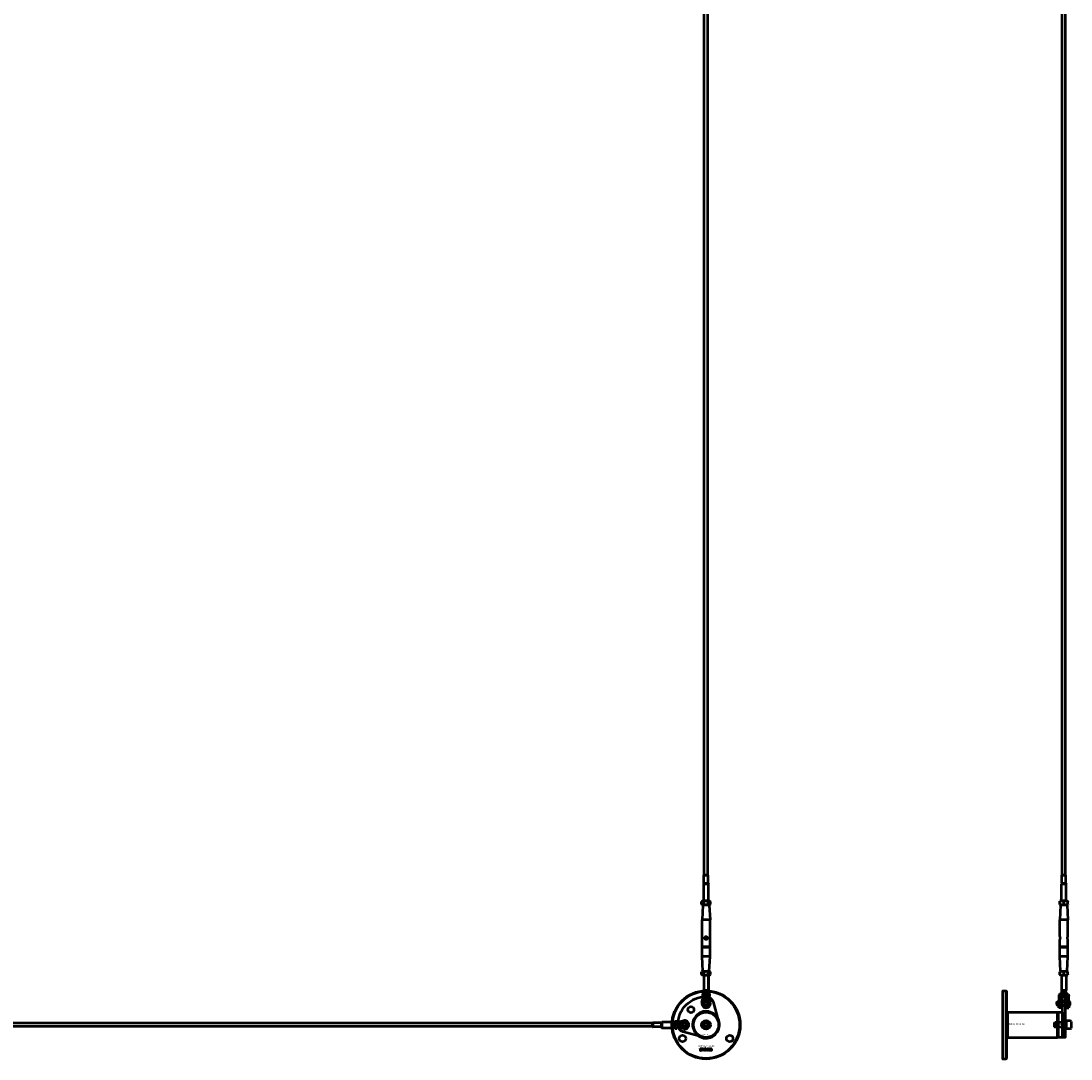
# Model space of a CAD drawing. Extents: x -27166 to 31063, y -57385 to 196.
# Drawn here: x -2714 to -946, y -34385 to -32638 of the extents above; entities that cross this region are included whole.
import ezdxf

# ---------------------------------------------------------------- set-up
doc = ezdxf.new("R2010")
doc.units = 0
for name, color, linetype, lineweight in [('Sichtbar (ISO)', 7, 'Continuous', 50), ('Sichtbar schmal (ISO)', 7, 'Continuous', 35), ('Symbol (ISO)', 7, 'Continuous', 25), ('Verdeckt (ISO)', 7, 'Continuous', 25)]:
    doc.layers.add(name, color=color, linetype=linetype, lineweight=lineweight)
doc.styles.add('Notiztext (DIN)', font='isocpeur.ttf')

msp = doc.modelspace()

# ---------------------------------------------------------------- linework, layer by layer
at = {"layer": 'Sichtbar (ISO)'}
for p, q in [((-1563.6, -34075.5), (-1563.6, -28579.5)), ((-1557.6, -34075.5), (-1557.6, -28579.5)), ((-961.1, -34075.5), (-961.1, -28579.5)), ((-955.1, -34075.5), (-955.1, -28579.5)), ((-1564.2, -34089.8), (-1564.6, -34090.5)), ((-1556.6, -34090.5), (-1564.6, -34090.5)), ((-1564.6, -34119), (-1564.6, -34090.5)), ((-1556.6, -34090.5), (-1564.6, -34090.5)), ((-1564.1, -34075.5), (-1564.2, -34075.6)), ((-1557, -34075.6), (-1564.2, -34075.6)), ((-1564.2, -34089.8), (-1564.2, -34075.6)), ((-1557, -34089.8), (-1564.2, -34089.8)), ((-1564.1, -34075.5), (-1557.1, -34075.5)), ((-1557.1, -34075.5), (-1557, -34075.6)), ((-1557, -34089.8), (-1557, -34075.6)), ((-1557, -34089.8), (-1556.6, -34090.5)), ((-1556.6, -34119), (-1556.6, -34090.5)), ((-961.7, -34089.8), (-962.1, -34090.5)), ((-954.1, -34090.5), (-962.1, -34090.5)), ((-962.1, -34119), (-962.1, -34090.5)), ((-954.1, -34090.5), (-962.1, -34090.5)), ((-961.6, -34075.5), (-961.7, -34075.6)), ((-954.5, -34075.6), (-961.7, -34075.6)), ((-961.7, -34089.8), (-961.7, -34075.6)), ((-954.5, -34089.8), (-961.7, -34089.8)), ((-961.6, -34075.5), (-954.6, -34075.5)), ((-954.6, -34075.5), (-954.5, -34075.6)), ((-954.5, -34089.8), (-954.5, -34075.6)), ((-954.5, -34089.8), (-954.1, -34090.5)), ((-954.1, -34119), (-954.1, -34090.5)), ((-1566.3, -34119), (-1568.1, -34120)), ((-1568.1, -34124.4), (-1568.1, -34120)), ((-1566.3, -34125.5), (-1568.1, -34124.4)), ((-1566.1, -34126), (-1567.4, -34150.5)), ((-1555, -34119), (-1566.3, -34119)), ((-1566.3, -34125.5), (-1555, -34125.5)), ((-1565.6, -34125.5), (-1566.1, -34126)), ((-1555.1, -34126), (-1566.1, -34126)), ((-1564.4, -34124.4), (-1564.4, -34120)), ((-1556.9, -34124.4), (-1556.9, -34120)), ((-1555.6, -34125.5), (-1555.1, -34126)), ((-1555.1, -34126), (-1553.9, -34150.5)), ((-1555, -34119), (-1553.1, -34120)), ((-1555, -34125.5), (-1553.1, -34124.4)), ((-1553.1, -34124.4), (-1553.1, -34120)), ((-963.6, -34126), (-964.9, -34150.5)), ((-963.8, -34119), (-964.6, -34119.5)), ((-964.6, -34120), (-964.6, -34119.5)), ((-964.6, -34124.4), (-964.6, -34120)), ((-964.6, -34125), (-964.6, -34124.4)), ((-963.8, -34125.5), (-964.6, -34125)), ((-952.5, -34119), (-963.8, -34119)), ((-963.8, -34125.5), (-952.5, -34125.5)), ((-963.1, -34125.5), (-963.6, -34126)), ((-952.6, -34126), (-963.6, -34126)), ((-958.1, -34124.4), (-958.1, -34120)), ((-953.1, -34125.5), (-952.6, -34126)), ((-952.6, -34126), (-951.4, -34150.5)), ((-952.5, -34119), (-951.6, -34119.5)), ((-952.5, -34125.5), (-951.6, -34125)), ((-951.6, -34119.5), (-951.6, -34120)), ((-951.6, -34124.4), (-951.6, -34120)), ((-951.6, -34124.4), (-951.6, -34125)), ((-1553.9, -34150.5), (-1567.4, -34150.5)), ((-1567.4, -34196.3), (-1567.4, -34150.5)), ((-1553.9, -34196.3), (-1553.9, -34150.5)), ((-951.4, -34150.5), (-964.9, -34150.5)), ((-964.9, -34178.8), (-964.9, -34150.5)), ((-951.4, -34178.8), (-951.4, -34150.5)), ((-1553.9, -34196.3), (-1567.4, -34196.3)), ((-1567.2, -34196.5), (-1567.4, -34196.3)), ((-1567.2, -34196.5), (-1567.4, -34196.7)), ((-1567.4, -34212.5), (-1567.4, -34196.7)), ((-1567.4, -34196.7), (-1553.9, -34196.7)), ((-1567.2, -34196.5), (-1554.1, -34196.5)), ((-1554.1, -34196.5), (-1553.9, -34196.3)), ((-1554.1, -34196.5), (-1553.9, -34196.7)), ((-1553.9, -34212.5), (-1553.9, -34196.7)), ((-964.9, -34196.3), (-964.9, -34184.1)), ((-951.4, -34196.3), (-964.9, -34196.3)), ((-964.7, -34196.5), (-964.9, -34196.3)), ((-964.7, -34196.5), (-964.9, -34196.7)), ((-964.9, -34212.5), (-964.9, -34196.7)), ((-964.9, -34196.7), (-951.4, -34196.7)), ((-964.7, -34196.5), (-951.6, -34196.5)), ((-951.6, -34196.5), (-951.4, -34196.3)), ((-951.6, -34196.5), (-951.4, -34196.7)), ((-951.4, -34196.3), (-951.4, -34184.1)), ((-951.4, -34212.5), (-951.4, -34196.7)), ((-1553.9, -34212.5), (-1567.4, -34212.5)), ((-1566.1, -34237), (-1567.4, -34212.5)), ((-1555.1, -34237), (-1553.9, -34212.5)), ((-951.4, -34212.5), (-964.9, -34212.5)), ((-963.6, -34237), (-964.9, -34212.5)), ((-952.6, -34237), (-951.4, -34212.5)), ((-1566.3, -34237.5), (-1568.1, -34238.5)), ((-1568.1, -34242.9), (-1568.1, -34238.5)), ((-1566.3, -34244), (-1568.1, -34242.9)), ((-1555, -34237.5), (-1566.3, -34237.5)), ((-1566.3, -34244), (-1555, -34244)), ((-1566.1, -34237), (-1555.1, -34237)), ((-1565.6, -34237.5), (-1566.1, -34237)), ((-1564.6, -34244), (-1564.6, -34269.5)), ((-1564.4, -34242.9), (-1564.4, -34238.5)), ((-1556.9, -34242.9), (-1556.9, -34238.5)), ((-1556.6, -34244), (-1556.6, -34269.5)), ((-1555.6, -34237.5), (-1555.1, -34237)), ((-1555, -34237.5), (-1553.1, -34238.5)), ((-1555, -34244), (-1553.1, -34242.9)), ((-1553.1, -34242.9), (-1553.1, -34238.5)), ((-963.8, -34237.5), (-964.6, -34238)), ((-964.6, -34238.5), (-964.6, -34238)), ((-964.6, -34242.9), (-964.6, -34238.5)), ((-964.6, -34243.5), (-964.6, -34242.9)), ((-963.8, -34244), (-964.6, -34243.5)), ((-952.5, -34237.5), (-963.8, -34237.5)), ((-963.8, -34244), (-952.5, -34244)), ((-963.6, -34237), (-952.6, -34237)), ((-963.1, -34237.5), (-963.6, -34237)), ((-962.1, -34244), (-962.1, -34269.5)), ((-958.1, -34242.9), (-958.1, -34238.5)), ((-954.1, -34244), (-954.1, -34269.5)), ((-953.1, -34237.5), (-952.6, -34237)), ((-952.5, -34237.5), (-951.6, -34238)), ((-952.5, -34244), (-951.6, -34243.5)), ((-951.6, -34238), (-951.6, -34238.5)), ((-951.6, -34242.9), (-951.6, -34238.5)), ((-951.6, -34242.9), (-951.6, -34243.5)), ((-1556.6, -34269.5), (-1564.6, -34269.5)), ((-1564.2, -34269.9), (-1564.6, -34269.5)), ((-1556.6, -34269.5), (-1564.6, -34269.5)), ((-1557, -34269.9), (-1564.2, -34269.9)), ((-1564.2, -34272.5), (-1564.2, -34269.9)), ((-1557, -34269.9), (-1556.6, -34269.5)), ((-1557, -34272.5), (-1557, -34269.9)), ((-954.1, -34269.5), (-962.1, -34269.5)), ((-961.7, -34269.9), (-962.1, -34269.5)), ((-954.1, -34269.5), (-962.1, -34269.5)), ((-954.5, -34269.9), (-961.7, -34269.9)), ((-961.7, -34272.5), (-961.7, -34269.9)), ((-954.5, -34269.9), (-954.1, -34269.5)), ((-954.5, -34272.5), (-954.5, -34269.9)), ((-1567.7, -34289.9), (-1565.1, -34278.5)), ((-1565.1, -34275.5), (-1566.6, -34275.5)), ((-1566.6, -34275.5), (-1566.6, -34278.5)), ((-1565.1, -34278.5), (-1566.6, -34278.5)), ((-1565.1, -34275.5), (-1565.1, -34278.1)), ((-1565.1, -34275.5), (-1562.5, -34275.5)), ((-1565.1, -34278.1), (-1565.1, -34278.5)), ((-1565.1, -34278.5), (-1565.1, -34278.5)), ((-1563.3, -34272.5), (-1564.2, -34272.5)), ((-1564.2, -34283.5), (-1563.6, -34283.5)), ((-1564.2, -34283.7), (-1564.2, -34283.5)), ((-1564.2, -34285.5), (-1564.2, -34284.8)), ((-1563.6, -34285.5), (-1564.2, -34285.5)), ((-1563.6, -34283.5), (-1563.6, -34285.5)), ((-1561.8, -34272.5), (-1563.3, -34272.5)), ((-1559.4, -34272.5), (-1561.8, -34272.5)), ((-1561.6, -34283.5), (-1561, -34283.5)), ((-1561.1, -34284.4), (-1561.6, -34283.5)), ((-1561.6, -34284.9), (-1561.1, -34284.4)), ((-1560.9, -34284.9), (-1561.6, -34284.9)), ((-1561, -34283.5), (-1560.7, -34284.1)), ((-1560.5, -34284.4), (-1560.9, -34284.9)), ((-1560.7, -34284.1), (-1560.5, -34283.9)), ((-1560.5, -34283.5), (-1559.9, -34283.5)), ((-1560.5, -34283.9), (-1560.5, -34283.5)), ((-1560.5, -34285.5), (-1560.5, -34284.4)), ((-1559.9, -34285.5), (-1560.5, -34285.5)), ((-1559.9, -34283.5), (-1559.9, -34285.5)), ((-1559.6, -34283.5), (-1559.1, -34283.5)), ((-1559.6, -34284.4), (-1559.6, -34283.8)), ((-1557, -34272.5), (-1559.4, -34272.5)), ((-1559, -34284.1), (-1559, -34284.2)), ((-1558.8, -34275.5), (-1556.1, -34275.5)), ((-1558.6, -34284.5), (-1558, -34284.5)), ((-1557.7, -34285.5), (-1557.7, -34284.4)), ((-1557, -34285.5), (-1557.7, -34285.5)), ((-1557, -34284.2), (-1557, -34285.5)), ((-1556.1, -34284.2), (-1556.6, -34284.2)), ((-1556.1, -34275.5), (-1556.1, -34278.1)), ((-1554.6, -34275.5), (-1556.1, -34275.5)), ((-1556.1, -34278.1), (-1556.1, -34278.5)), ((-1556.1, -34278.5), (-1556.1, -34278.5)), ((-1556.1, -34278.5), (-1553.5, -34289.9)), ((-1554.6, -34278.5), (-1556.1, -34278.5)), ((-1554.6, -34275.5), (-1554.6, -34278.5)), ((-1055.6, -34270), (-1055.6, -34385)), ((-966.4, -34278.5), (-966.4, -34278.5)), ((-963.4, -34278.5), (-966.4, -34278.5)), ((-966.4, -34278.5), (-966.4, -34289.9)), ((-952.9, -34275.5), (-963.4, -34275.5)), ((-963.4, -34278.1), (-963.4, -34275.5)), ((-963.4, -34278.5), (-963.4, -34278.1)), ((-952.9, -34278.5), (-963.4, -34278.5)), ((-963.4, -34278.5), (-963.4, -34278.5)), ((-963.4, -34278.5), (-963.4, -34289.9)), ((-961.5, -34272.5), (-961.7, -34272.5)), ((-955.8, -34272.5), (-961.5, -34272.5)), ((-954.7, -34272.5), (-955.8, -34272.5)), ((-954.5, -34272.5), (-954.7, -34272.5)), ((-952.9, -34275.5), (-952.9, -34278.1)), ((-952.9, -34278.1), (-952.9, -34278.5)), ((-952.9, -34278.5), (-949.9, -34278.5)), ((-952.9, -34278.5), (-952.9, -34289.9)), ((-952.9, -34278.5), (-952.9, -34278.5)), ((-949.9, -34278.5), (-949.9, -34278.5)), ((-949.9, -34289.9), (-949.9, -34278.5)), ((-948.9, -34287.5), (-949.9, -34287.5)), ((-948.9, -34287.5), (-948.9, -34295.5)), ((-947.9, -34288.5), (-948.9, -34287.5)), ((-970.3, -34289.5), (-969.3, -34288.5)), ((-970.3, -34289.5), (-970.3, -34293.5)), ((-970.3, -34293.5), (-969.3, -34294.5)), ((-969.3, -34288.5), (-969.3, -34294.5)), ((-968.5, -34288.5), (-969.3, -34288.5)), ((-968.5, -34294.5), (-969.3, -34294.5)), ((-968.5, -34294.5), (-968.5, -34288.5)), ((-968.4, -34288.6), (-968.5, -34288.5)), ((-968.4, -34294.4), (-968.5, -34294.5)), ((-968.4, -34288.2), (-968.4, -34288.5)), ((-967.7, -34288.2), (-968.4, -34288.2)), ((-968.4, -34288.5), (-968.4, -34296.1)), ((-967.7, -34296.1), (-968.4, -34296.1)), ((-967.7, -34288.2), (-967.7, -34288.5)), ((-967.7, -34288.5), (-967.7, -34296.1)), ((-967.6, -34289.5), (-967.7, -34289.5)), ((-967.6, -34293.5), (-967.7, -34293.5)), ((-967.6, -34288.6), (-967.5, -34288.5)), ((-967.6, -34294.4), (-967.6, -34288.6)), ((-967.6, -34294.4), (-967.5, -34294.5)), ((-967.5, -34288.5), (-967.5, -34294.5)), ((-966.4, -34288.5), (-967.5, -34288.5)), ((-966.4, -34294.5), (-967.5, -34294.5)), ((-966.4, -34298.7), (-966.4, -34289.9)), ((-963.4, -34298.7), (-966.4, -34298.7)), ((-952.9, -34288.5), (-963.4, -34288.5)), ((-963.4, -34298.7), (-963.4, -34289.9)), ((-952.9, -34294.5), (-963.4, -34294.5)), ((-952.9, -34298.7), (-952.9, -34289.9)), ((-952.9, -34298.7), (-949.9, -34298.7)), ((-949.9, -34289.9), (-949.9, -34298.7)), ((-948.9, -34295.5), (-949.9, -34295.5)), ((-947.9, -34294.5), (-948.9, -34295.5)), ((-947.9, -34288.5), (-947.9, -34294.5)), ((-1635.6, -34323), (-1635.1, -34322.5)), ((-1635.6, -34332), (-1635.6, -34323)), ((-1635.1, -34322.5), (-1635.1, -34332.5)), ((-1635.1, -34322.5), (-1614.6, -34322.5)), ((-1614.6, -34332.5), (-1614.6, -34322.5)), ((-1614.6, -34322.5), (-1614.6, -34327.2)), ((-1612.6, -34321.5), (-1612.6, -34323)), ((-1612.6, -34321.5), (-1609.6, -34321.5)), ((-1612.6, -34323), (-1610, -34323)), ((-1612.6, -34324.3), (-1612.6, -34323)), ((-1610, -34323), (-1609.6, -34323)), ((-1609.6, -34323), (-1598.2, -34320.4)), ((-1609.6, -34321.5), (-1609.6, -34323)), ((-1609.6, -34323), (-1609.6, -34323)), ((-1603.9, -34322.9), (-1603.9, -34323.5)), ((-1053.2, -34306.3), (-968.6, -34306.3)), ((-968.6, -34306.3), (-968.6, -34348.7)), ((-955.6, -34335), (-955.6, -34320)), ((-955.6, -34320), (-954, -34320)), ((-954, -34320), (-954, -34335)), ((-954, -34321), (-954, -34334)), ((-946.8, -34321), (-954, -34321)), ((-946, -34321.8), (-946, -34333.2)), ((-1650.6, -34324.5), (-7308.6, -34324.5)), ((-1650.6, -34330.5), (-7308.6, -34330.5)), ((-1650.6, -34324), (-1650.5, -34323.9)), ((-1650.6, -34331), (-1650.6, -34324)), ((-1650.6, -34331), (-1650.5, -34331.1)), ((-1650.5, -34323.9), (-1650.5, -34331.1)), ((-1636.3, -34323.9), (-1650.5, -34323.9)), ((-1636.3, -34331.1), (-1650.5, -34331.1)), ((-1636.3, -34323.9), (-1635.6, -34323.5)), ((-1636.3, -34323.9), (-1636.3, -34331.1)), ((-1636.3, -34331.1), (-1635.6, -34331.5)), ((-1635.6, -34332), (-1635.1, -34332.5)), ((-1635.1, -34332.5), (-1614.6, -34332.5)), ((-1614.6, -34327.8), (-1614.6, -34332.5)), ((-1612.6, -34332), (-1612.6, -34330.6)), ((-1612.6, -34332), (-1610, -34332)), ((-1612.6, -34332), (-1612.6, -34333.5)), ((-1612.6, -34333.5), (-1609.6, -34333.5)), ((-1610, -34332), (-1609.6, -34332)), ((-1609.6, -34332), (-1609.6, -34332)), ((-1598.2, -34334.5), (-1609.6, -34332)), ((-1609.6, -34332), (-1609.6, -34333.5)), ((-1604.6, -34326.5), (-1604.6, -34326)), ((-1604.6, -34326.8), (-1602.6, -34326.8)), ((-1604.6, -34327.3), (-1604.6, -34326.8)), ((-1604.2, -34327.3), (-1604.6, -34327.3)), ((-1604.6, -34327.8), (-1604, -34327.6)), ((-1604.6, -34328.5), (-1604.6, -34327.8)), ((-1603.7, -34327.9), (-1604.6, -34328.5)), ((-1604.6, -34330.5), (-1602.6, -34330.5)), ((-1604.6, -34331), (-1604.6, -34330.5)), ((-1604.4, -34331), (-1604.6, -34331)), ((-1603.7, -34326.4), (-1604.3, -34326.4)), ((-1604, -34327.6), (-1604.2, -34327.3)), ((-1604, -34325.9), (-1603.9, -34325.9)), ((-1603.8, -34323.9), (-1602.6, -34323.9)), ((-1602.6, -34324.5), (-1603.7, -34324.5)), ((-1603.2, -34328.4), (-1603.7, -34327.9)), ((-1603.6, -34325.4), (-1603.6, -34324.9)), ((-1603.6, -34327.3), (-1603.2, -34327.8)), ((-1602.6, -34327.3), (-1603.6, -34327.3)), ((-1602.6, -34331.1), (-1603.3, -34331.1)), ((-1603.2, -34327.8), (-1603.2, -34328.4)), ((-1602.6, -34323.9), (-1602.6, -34324.5)), ((-1602.6, -34326.8), (-1602.6, -34327.3)), ((-1602.6, -34330.5), (-1602.6, -34331.1)), ((-1564.1, -34327.5), (-1562.3, -34324.5)), ((-1562.3, -34330.5), (-1564.1, -34327.5)), ((-1562.3, -34324.5), (-1558.9, -34324.5)), ((-1558.9, -34330.5), (-1562.3, -34330.5)), ((-1558.9, -34324.5), (-1557.1, -34327.5)), ((-1557.1, -34327.5), (-1558.9, -34330.5)), ((-974, -34324.2), (-973.2, -34323.5)), ((-974, -34330.7), (-974, -34324.2)), ((-974, -34330.7), (-973.2, -34331.5)), ((-973.2, -34323.5), (-973.2, -34331.5)), ((-954.1, -34323.5), (-973.2, -34323.5)), ((-954.1, -34331.5), (-973.2, -34331.5)), ((-957.1, -34323.5), (-957.1, -34331.5)), ((-955.6, -34335), (-954, -34335)), ((-946.8, -34334), (-954, -34334)), ((-1053.2, -34348.7), (-968.6, -34348.7))]:
    msp.add_line(p, q, dxfattribs=at)
msp.add_lwpolyline([(-1566.3, -34348.2), (-1599.3, -34339.2, -0.336917), (-1608.1, -34327.7, -0.416474), (-1560.4, -34280, -0.336917), (-1548.9, -34288.8), (-1539.9, -34321.8, -0.580857)], format="xyb", close=True, dxfattribs=at)
for points in [[(-1054.6, -34384), (-1055.6, -34385), (-1060.6, -34385), (-1060.6, -34270), (-1055.6, -34270), (-1054.6, -34271)], [(-955.6, -34280), (-955.6, -34288.8), (-955.6, -34321.8), (-955.6, -34349), (-960.6, -34349), (-960.6, -34321.8), (-960.6, -34288.8), (-960.6, -34280), (-960.6, -34280), (-955.6, -34280)], [(-968.6, -34306.3), (-967.6, -34306.3), (-967.6, -34348.7), (-968.6, -34348.7), (-968.6, -34309.7)], [(-967.6, -34306.3), (-960.6, -34306.3), (-960.6, -34348.7), (-967.6, -34348.7)], [(-1570.4, -34367.5), (-1569.7, -34367.5), (-1569.7, -34368), (-1570.4, -34368)], [(-1566.9, -34367.5), (-1566.2, -34367.5), (-1566.2, -34368.8), (-1565.7, -34368.2), (-1564.8, -34368.2), (-1565.5, -34368.8), (-1564.8, -34370), (-1565.6, -34370), (-1565.9, -34369.3), (-1566.2, -34369.5), (-1566.2, -34370), (-1566.9, -34370)], [(-1559.9, -34369.3), (-1559.2, -34369.3), (-1559.2, -34370), (-1559.9, -34370)]]:
    msp.add_lwpolyline(points, close=True, dxfattribs=at)
msp.add_lwpolyline([(-1548.3, -34308.5, 1), (-1573, -34346.4, 1), (-1548.3, -34308.5)], format="xyb", dxfattribs=at)
msp.add_lwpolyline([(-1054.6, -34304.9), (-1053.2, -34306.3), (-1053.2, -34309.7), (-1053.2, -34348.7), (-1054.6, -34350.1)], dxfattribs=at)
for centre, radius in [((-1560.6, -34181.5), 2), ((-1560.6, -34327.5), 57.5), ((-1560.6, -34327.5), 56.5), ((-1560.6, -34281.5), 5.55), ((-1560.6, -34291.5), 5.1), ((-1560.6, -34291.5), 4), ((-1586.1, -34302), 5.1), ((-1560.6, -34291.5), 3), ((-1596.6, -34327.5), 5.1), ((-1560.6, -34327.5), 21.2), ((-1560.6, -34327.5), 7.5), ((-1560.6, -34327.5), 6.5), ((-1560.6, -34327.5), 4.6), ((-1596.6, -34327.5), 4), ((-1596.6, -34327.5), 3), ((-1560.6, -34327.5), 4.2), ((-1560.6, -34327.5), 3.32), ((-1600.4, -34350.5), 5.55), ((-1520.8, -34350.5), 5.55)]:
    msp.add_circle(centre, radius, dxfattribs=at)
for centre, radius, start, end in [((-1560.6, -34291.5), 7.25, 167.2356, 12.7644), ((-1596.6, -34327.5), 7.25, 257.2356, 102.7644), ((-946.8, -34321.8), 0.8, 0, 90), ((-954.1, -34323.4), 0.1, 270, 0), ((-954.1, -34331.6), 0.1, 0, 90), ((-946.8, -34333.2), 0.8, 270, 0)]:
    msp.add_arc(centre, radius, start, end, dxfattribs=at)
for points in [[(-1564.4, -34120), (-1566.2, -34119), (-1568.1, -34120)], [(-1568.1, -34124.4), (-1566.2, -34125.5), (-1564.4, -34124.4)], [(-1556.9, -34120), (-1560.6, -34119), (-1564.4, -34120)], [(-1564.4, -34124.4), (-1560.6, -34125.5), (-1556.9, -34124.4)], [(-1553.1, -34120), (-1555, -34119), (-1556.9, -34120)], [(-1556.9, -34124.4), (-1555, -34125.5), (-1553.1, -34124.4)], [(-958.1, -34120), (-961.4, -34119), (-964.6, -34120)], [(-964.6, -34124.4), (-961.4, -34125.5), (-958.1, -34124.4)], [(-951.6, -34120), (-954.9, -34119), (-958.1, -34120)], [(-958.1, -34124.4), (-954.9, -34125.5), (-951.6, -34124.4)], [(-1564.4, -34238.5), (-1566.2, -34237.5), (-1568.1, -34238.5)], [(-1568.1, -34242.9), (-1566.2, -34244), (-1564.4, -34242.9)], [(-1556.9, -34238.5), (-1560.6, -34237.5), (-1564.4, -34238.5)], [(-1564.4, -34242.9), (-1560.6, -34244), (-1556.9, -34242.9)], [(-1553.1, -34238.5), (-1555, -34237.5), (-1556.9, -34238.5)], [(-1556.9, -34242.9), (-1555, -34244), (-1553.1, -34242.9)], [(-958.1, -34238.5), (-961.4, -34237.5), (-964.6, -34238.5)], [(-964.6, -34242.9), (-961.4, -34244), (-958.1, -34242.9)], [(-951.6, -34238.5), (-954.9, -34237.5), (-958.1, -34238.5)], [(-958.1, -34242.9), (-954.9, -34244), (-951.6, -34242.9)]]:
    msp.add_rational_spline(points, [1, 1.15470053838, 1], degree=2, dxfattribs=at)
for points, degree, knots in [([(-1560.6, -34184.1), (-1560.9, -34184.1), (-1561.3, -34184), (-1561.8, -34183.7), (-1562.1, -34183.5), (-1562.5, -34183), (-1562.6, -34182.7), (-1562.8, -34182.1), (-1562.9, -34181.8), (-1562.9, -34181.2), (-1562.8, -34180.8), (-1562.6, -34180.2), (-1562.5, -34179.9), (-1562.1, -34179.5), (-1561.8, -34179.2), (-1561.3, -34178.9), (-1560.9, -34178.8), (-1560.6, -34178.8)], 3, [0.3732526, 0.3732526, 0.3732526, 0.3732526, 0.4684437, 0.4684437, 0.5636348, 0.5636348, 0.65507, 0.65507, 0.7465051, 0.7465051, 0.8379403, 0.8379403, 0.9293755, 0.9293755, 1.0245666, 1.0245666, 1.1197577, 1.1197577, 1.1197577, 1.1197577]), ([(-1560.6, -34178.8), (-1560.3, -34178.8), (-1560, -34178.9), (-1559.4, -34179.2), (-1559.1, -34179.5), (-1558.8, -34179.9), (-1558.6, -34180.2), (-1558.4, -34180.8), (-1558.4, -34181.2), (-1558.4, -34181.5), (-1558.4, -34181.8), (-1558.4, -34182.1), (-1558.6, -34182.7), (-1558.8, -34183), (-1559.1, -34183.5), (-1559.4, -34183.7), (-1560, -34184), (-1560.3, -34184.1), (-1560.6, -34184.1)], 3, [1.1197577, 1.1197577, 1.1197577, 1.1197577, 1.2149488, 1.2149488, 1.3101399, 1.3101399, 1.4015751, 1.4015751, 1.4930103, 1.4930103, 1.4930103, 1.5844454, 1.5844454, 1.6758806, 1.6758806, 1.7710717, 1.7710717, 1.8662628, 1.8662628, 1.8662628, 1.8662628]), ([(-964.9, -34178.8), (-964.9, -34178.8), (-964.8, -34178.9), (-964.8, -34179.2), (-964.7, -34179.5), (-964.6, -34179.9), (-964.6, -34180.2), (-964.5, -34180.8), (-964.5, -34181.2), (-964.5, -34181.8), (-964.5, -34182.1), (-964.6, -34182.7), (-964.6, -34183), (-964.7, -34183.5), (-964.8, -34183.7), (-964.8, -34184), (-964.9, -34184.1), (-964.9, -34184.1)], 3, [0.3732526, 0.3732526, 0.3732526, 0.3732526, 0.4684437, 0.4684437, 0.5636348, 0.5636348, 0.65507, 0.65507, 0.7465051, 0.7465051, 0.8379403, 0.8379403, 0.9293755, 0.9293755, 1.0245666, 1.0245666, 1.1197577, 1.1197577, 1.1197577, 1.1197577]), ([(-951.4, -34184.1), (-951.4, -34184.1), (-951.4, -34184), (-951.5, -34183.7), (-951.5, -34183.5), (-951.6, -34183), (-951.7, -34182.7), (-951.7, -34182.1), (-951.8, -34181.8), (-951.8, -34181.2), (-951.7, -34180.8), (-951.7, -34180.2), (-951.6, -34179.9), (-951.5, -34179.5), (-951.5, -34179.2), (-951.4, -34178.9), (-951.4, -34178.8), (-951.4, -34178.8)], 3, [0.3732526, 0.3732526, 0.3732526, 0.3732526, 0.4684437, 0.4684437, 0.5636348, 0.5636348, 0.65507, 0.65507, 0.7465051, 0.7465051, 0.8379403, 0.8379403, 0.9293755, 0.9293755, 1.0245666, 1.0245666, 1.1197577, 1.1197577, 1.1197577, 1.1197577]), ([(-1565.1, -34275.5), (-1565.1, -34275.5), (-1565, -34275.7), (-1565.1, -34276.6), (-1565.1, -34277.6), (-1565.1, -34278.5)], 3, [-1, -1, -1, -1, -0.578303, -0.578303, 0, 0, 0, 0]), ([(-1562.5, -34275.5), (-1561.9, -34275.5), (-1561.2, -34275.5), (-1560.6, -34275.5), (-1560, -34275.5), (-1559.4, -34275.5), (-1558.8, -34275.5)], 3, [-0.1802542, -0.1802542, -0.1802542, -0.1802542, 0, 0, 0, 0.1802542, 0.1802542, 0.1802542, 0.1802542]), ([(-1556.1, -34275.5), (-1556.2, -34275.5), (-1556.2, -34275.7), (-1556.2, -34276.6), (-1556.1, -34277.6), (-1556.1, -34278.5)], 3, [-1, -1, -1, -1, -0.578303, -0.578303, 0, 0, 0, 0]), ([(-963.4, -34275.5), (-963.7, -34275.5), (-964.1, -34275.5), (-965, -34275.9), (-965.5, -34276.3), (-966.2, -34277.3), (-966.4, -34277.9), (-966.4, -34278.5)], 3, [-1, -1, -1, -1, -0.75, -0.75, -0.375, -0.375, 0, 0, 0, 0]), ([(-963.4, -34278.5), (-963.4, -34278.5), (-963.4, -34278.5), (-963.4, -34278.5), (-963.4, -34278.5), (-963.4, -34278.5), (-963.4, -34278.5), (-963.4, -34278.5)], 3, [0, 0, 0, 0, 0.375, 0.375, 0.75, 0.75, 1, 1, 1, 1]), ([(-952.9, -34275.5), (-952.3, -34275.5), (-951.6, -34275.7), (-950.3, -34276.6), (-949.9, -34277.6), (-949.9, -34278.5)], 3, [-1, -1, -1, -1, -0.578303, -0.578303, 0, 0, 0, 0]), ([(-952.9, -34278.5), (-952.9, -34278.5), (-952.9, -34278.5), (-952.9, -34278.5), (-952.9, -34278.5), (-952.9, -34278.5)], 3, [0, 0, 0, 0, 0.578303, 0.578303, 1, 1, 1, 1]), ([(-1612.6, -34323), (-1612.6, -34323), (-1612.4, -34323), (-1611.4, -34323), (-1610.5, -34323), (-1609.6, -34323)], 3, [-1, -1, -1, -1, -0.578303, -0.578303, 0, 0, 0, 0]), ([(-1614.6, -34327.8), (-1614.6, -34327.7), (-1614.6, -34327.6), (-1614.6, -34327.4), (-1614.6, -34327.3), (-1614.6, -34327.2)], 3, [-1.88270416, -1.88270416, -1.88270416, -1.88270416, -1.85139143, -1.85139143, -1.8200787, -1.8200787, -1.8200787, -1.8200787]), ([(-1612.6, -34330.6), (-1612.6, -34330.3), (-1612.6, -34329.9), (-1612.5, -34328.9), (-1612.5, -34328.2), (-1612.5, -34327.5), (-1612.5, -34326.8), (-1612.5, -34326.1), (-1612.6, -34325), (-1612.6, -34324.7), (-1612.6, -34324.3)], 3, [-0.3176359, -0.3176359, -0.3176359, -0.3176359, -0.2067214, -0.2067214, 0, 0, 0, 0.2067214, 0.2067214, 0.3176359, 0.3176359, 0.3176359, 0.3176359]), ([(-1612.6, -34332), (-1612.6, -34331.9), (-1612.4, -34331.9), (-1611.4, -34331.9), (-1610.5, -34332), (-1609.6, -34332)], 3, [-1, -1, -1, -1, -0.578303, -0.578303, 0, 0, 0, 0]), ([(-1570.4, -34368.2), (-1570, -34368.2), (-1569.7, -34368.2), (-1569.7, -34369), (-1569.7, -34369.9), (-1569.7, -34370.3), (-1569.8, -34370.5), (-1570, -34370.7), (-1570.3, -34370.7), (-1570.5, -34370.7), (-1570.8, -34370.7), (-1570.7, -34370.4), (-1570.7, -34370.1), (-1570.6, -34370.2), (-1570.6, -34370.2), (-1570.5, -34370.2), (-1570.4, -34370), (-1570.4, -34369.9), (-1570.4, -34369), (-1570.4, -34368.2)], 2, [0, 0, 0, 1, 1, 2, 2, 3, 4, 5, 5, 6, 6, 7, 7, 8, 8, 9, 10, 10, 11, 11, 11]), ([(-1568.6, -34368.8), (-1568.9, -34368.7), (-1569.3, -34368.7), (-1569.2, -34368.5), (-1569.1, -34368.3), (-1569, -34368.2), (-1568.9, -34368.2), (-1568.5, -34368.1), (-1568.3, -34368.1), (-1568, -34368.1), (-1567.6, -34368.2), (-1567.5, -34368.3), (-1567.4, -34368.4), (-1567.3, -34368.7), (-1567.3, -34368.8), (-1567.3, -34369.2), (-1567.3, -34369.6), (-1567.3, -34369.7), (-1567.3, -34369.9), (-1567.2, -34370), (-1567.6, -34370), (-1567.9, -34370), (-1567.9, -34369.9), (-1568, -34369.8), (-1568, -34369.8), (-1568.1, -34369.9), (-1568.2, -34369.9), (-1568.4, -34370), (-1568.7, -34370), (-1569, -34370), (-1569.3, -34369.7), (-1569.3, -34369.5), (-1569.3, -34369.3), (-1569.2, -34369.2), (-1569.1, -34369), (-1568.8, -34369), (-1568.4, -34368.9), (-1568.1, -34368.8), (-1568, -34368.8), (-1568, -34368.6), (-1568.1, -34368.5), (-1568.2, -34368.5), (-1568.4, -34368.5), (-1568.5, -34368.6), (-1568.6, -34368.6), (-1568.6, -34368.8)], 2, [0, 0, 0, 1, 1, 2, 3, 3, 4, 5, 5, 6, 7, 7, 8, 9, 9, 10, 10, 11, 12, 12, 13, 13, 14, 15, 15, 16, 16, 17, 17, 18, 19, 19, 20, 20, 21, 21, 22, 23, 23, 24, 25, 25, 26, 26, 27, 27, 27]), ([(-1568.6, -34369.3), (-1568.6, -34369.4), (-1568.6, -34369.4), (-1568.6, -34369.5), (-1568.5, -34369.6), (-1568.4, -34369.6), (-1568.3, -34369.6), (-1568.1, -34369.5), (-1568, -34369.4), (-1568, -34369.2), (-1568, -34369.2), (-1568, -34369.1), (-1568.1, -34369.2), (-1568.3, -34369.2), (-1568.5, -34369.3), (-1568.6, -34369.3)], 2, [0, 0, 0, 1, 1, 2, 3, 3, 4, 5, 6, 6, 7, 7, 8, 8, 9, 9, 9]), ([(-1564.7, -34369.1), (-1564.7, -34368.7), (-1564.1, -34368.1), (-1563.6, -34368.1), (-1563.1, -34368.1), (-1562.8, -34368.4), (-1562.6, -34368.7), (-1562.6, -34369.1), (-1562.6, -34369.5), (-1563.1, -34370), (-1563.6, -34370), (-1564.1, -34370), (-1564.3, -34369.8), (-1564.7, -34369.5), (-1564.7, -34369.1)], 2, [0, 0, 0, 1, 2, 2, 3, 3, 4, 4, 5, 6, 6, 7, 7, 8, 8, 8]), ([(-1563.3, -34369.1), (-1563.3, -34368.8), (-1563.5, -34368.6), (-1563.6, -34368.6), (-1563.8, -34368.6), (-1564, -34368.8), (-1564, -34369.1), (-1564, -34369.3), (-1563.8, -34369.5), (-1563.6, -34369.5), (-1563.5, -34369.5), (-1563.3, -34369.3), (-1563.3, -34369.1)], 2, [0, 0, 0, 1, 2, 2, 3, 4, 4, 5, 6, 6, 7, 8, 8, 8]), ([(-1562.2, -34367.5), (-1561.9, -34367.5), (-1561.5, -34367.5), (-1561.5, -34367.9), (-1561.5, -34368.3), (-1561.4, -34368.2), (-1561.2, -34368.1), (-1561, -34368.1), (-1560.7, -34368.1), (-1560.2, -34368.6), (-1560.2, -34369), (-1560.2, -34369.3), (-1560.4, -34369.8), (-1560.8, -34370), (-1561, -34370), (-1561.2, -34370), (-1561.3, -34369.9), (-1561.5, -34369.9), (-1561.6, -34369.7), (-1561.6, -34369.8), (-1561.6, -34370), (-1561.9, -34370), (-1562.2, -34370), (-1562.2, -34368.7), (-1562.2, -34367.5)], 2, [0, 0, 0, 1, 1, 2, 2, 3, 4, 4, 5, 6, 6, 7, 8, 9, 9, 10, 10, 11, 11, 12, 12, 13, 13, 14, 14, 14]), ([(-1560.9, -34369.1), (-1560.9, -34368.8), (-1561.1, -34368.6), (-1561.2, -34368.6), (-1561.4, -34368.6), (-1561.5, -34368.9), (-1561.5, -34369.1), (-1561.5, -34369.3), (-1561.4, -34369.5), (-1561.2, -34369.5), (-1561.1, -34369.5), (-1560.9, -34369.3), (-1560.9, -34369.1)], 2, [0, 0, 0, 1, 2, 2, 3, 4, 4, 5, 6, 6, 7, 8, 8, 8]), ([(-1557.4, -34369.3), (-1557.1, -34369.3), (-1556.7, -34369.3), (-1556.8, -34369.5), (-1557, -34369.8), (-1557.4, -34370), (-1557.7, -34370), (-1558, -34370), (-1558.4, -34369.9), (-1558.7, -34369.7), (-1558.8, -34369.3), (-1558.8, -34369.1), (-1558.8, -34368.8), (-1558.7, -34368.6), (-1558.7, -34368.5), (-1558.4, -34368.3), (-1558.3, -34368.2), (-1558.1, -34368.1), (-1557.8, -34368.1), (-1557.3, -34368.1), (-1556.9, -34368.4), (-1556.8, -34368.7), (-1557.1, -34368.8), (-1557.4, -34368.8), (-1557.5, -34368.7), (-1557.6, -34368.6), (-1557.8, -34368.6), (-1557.9, -34368.6), (-1558.1, -34368.8), (-1558.1, -34369.1), (-1558.1, -34369.3), (-1557.9, -34369.6), (-1557.8, -34369.6), (-1557.6, -34369.6), (-1557.4, -34369.4), (-1557.4, -34369.3)], 2, [0, 0, 0, 1, 1, 2, 3, 4, 4, 5, 6, 7, 8, 8, 9, 9, 10, 11, 11, 12, 12, 13, 14, 14, 15, 15, 16, 17, 17, 18, 19, 19, 20, 21, 21, 22, 23, 23, 23]), ([(-1556.5, -34369.1), (-1556.5, -34368.7), (-1555.9, -34368.1), (-1555.5, -34368.1), (-1554.9, -34368.1), (-1554.6, -34368.4), (-1554.4, -34368.7), (-1554.4, -34369.1), (-1554.4, -34369.5), (-1555, -34370), (-1555.5, -34370), (-1555.9, -34370), (-1556.2, -34369.8), (-1556.5, -34369.5), (-1556.5, -34369.1)], 2, [0, 0, 0, 1, 2, 2, 3, 3, 4, 4, 5, 6, 6, 7, 7, 8, 8, 8]), ([(-1555.1, -34369.1), (-1555.1, -34368.8), (-1555.3, -34368.6), (-1555.5, -34368.6), (-1555.6, -34368.6), (-1555.8, -34368.8), (-1555.8, -34369.1), (-1555.8, -34369.3), (-1555.6, -34369.5), (-1555.5, -34369.5), (-1555.3, -34369.5), (-1555.1, -34369.3), (-1555.1, -34369.1)], 2, [0, 0, 0, 1, 2, 2, 3, 4, 4, 5, 6, 6, 7, 8, 8, 8]), ([(-1554.1, -34368.2), (-1553.8, -34368.2), (-1553.4, -34368.2), (-1553.4, -34368.3), (-1553.4, -34368.4), (-1553.3, -34368.3), (-1553, -34368.1), (-1552.8, -34368.1), (-1552.6, -34368.1), (-1552.3, -34368.3), (-1552.3, -34368.4), (-1552.1, -34368.3), (-1551.8, -34368.1), (-1551.6, -34368.1), (-1551.3, -34368.1), (-1551, -34368.5), (-1551, -34368.8), (-1551, -34369.4), (-1551, -34370), (-1551.4, -34370), (-1551.7, -34370), (-1551.7, -34369.5), (-1551.7, -34368.9), (-1551.7, -34368.8), (-1551.7, -34368.8), (-1551.8, -34368.7), (-1551.9, -34368.7), (-1552, -34368.7), (-1552.2, -34368.8), (-1552.2, -34369), (-1552.2, -34369.5), (-1552.2, -34370), (-1552.5, -34370), (-1552.9, -34370), (-1552.9, -34369.5), (-1552.9, -34369), (-1552.9, -34368.9), (-1552.9, -34368.8), (-1552.9, -34368.7), (-1553, -34368.7), (-1553.1, -34368.7), (-1553.2, -34368.7), (-1553.4, -34368.8), (-1553.4, -34369.1), (-1553.4, -34369.5), (-1553.4, -34370), (-1553.7, -34370), (-1554.1, -34370), (-1554.1, -34369.1), (-1554.1, -34368.2)], 2, [0, 0, 0, 1, 1, 2, 2, 3, 4, 4, 5, 6, 6, 7, 8, 8, 9, 10, 10, 11, 11, 12, 12, 13, 13, 14, 14, 15, 15, 16, 17, 17, 18, 18, 19, 19, 20, 20, 21, 21, 22, 23, 23, 24, 25, 25, 26, 26, 27, 27, 28, 28, 28])]:
    msp.add_open_spline(points, degree=degree, knots=knots, dxfattribs=at)
for points, degree in [([(-1566.2, -34275.5), (-1565.5, -34274.5), (-1564.8, -34273.5), (-1564.2, -34272.5)], 3), ([(-1565.2, -34284.2), (-1565.2, -34284), (-1565.1, -34283.6), (-1564.8, -34283.4), (-1564.6, -34283.4)], 2), ([(-1564.6, -34285), (-1564.9, -34285), (-1565.2, -34284.6), (-1565.2, -34284.2)], 2), ([(-1564.4, -34283.9), (-1564.5, -34283.9), (-1564.7, -34284), (-1564.7, -34284.2)], 2), ([(-1564.7, -34284.2), (-1564.7, -34284.4), (-1564.5, -34284.5), (-1564.5, -34284.5)], 2), ([(-1564.6, -34283.4), (-1564.5, -34283.4), (-1564.4, -34283.5)], 2), ([(-1564.2, -34284.8), (-1564.3, -34284.9), (-1564.5, -34285), (-1564.6, -34285)], 2), ([(-1564.5, -34284.5), (-1564.3, -34284.5), (-1564.2, -34284.4), (-1564.2, -34284.2)], 2), ([(-1564.4, -34283.5), (-1564.3, -34283.6), (-1564.2, -34283.7)], 2), ([(-1564.2, -34284.2), (-1564.2, -34284), (-1564.3, -34283.9), (-1564.4, -34283.9)], 2), ([(-1563.4, -34284.2), (-1563.4, -34283.9), (-1562.9, -34283.4), (-1562.5, -34283.4)], 2), ([(-1563.2, -34284.7), (-1563.4, -34284.5), (-1563.4, -34284.2)], 2), ([(-1562.5, -34285), (-1563, -34285), (-1563.2, -34284.7)], 2), ([(-1562.5, -34283.8), (-1562.7, -34283.8), (-1562.8, -34284), (-1562.8, -34284.2)], 2), ([(-1562.8, -34284.2), (-1562.8, -34284.4), (-1562.7, -34284.6), (-1562.5, -34284.6)], 2), ([(-1562.5, -34283.4), (-1562.2, -34283.4), (-1562, -34283.6)], 2), ([(-1562.3, -34284.2), (-1562.3, -34284), (-1562.4, -34283.8), (-1562.5, -34283.8)], 2), ([(-1562.5, -34284.6), (-1562.4, -34284.6), (-1562.3, -34284.4), (-1562.3, -34284.2)], 2), ([(-1561.7, -34284.2), (-1561.7, -34284.5), (-1562.2, -34285), (-1562.5, -34285)], 2), ([(-1562, -34283.6), (-1561.7, -34283.8), (-1561.7, -34284.2)], 2), ([(-1559.6, -34283.8), (-1559.6, -34283.7), (-1559.6, -34283.6), (-1559.6, -34283.5)], 2), ([(-1559.4, -34284.8), (-1559.5, -34284.8), (-1559.6, -34284.5), (-1559.6, -34284.4)], 2), ([(-1558.8, -34285), (-1559, -34285), (-1559.3, -34284.9), (-1559.4, -34284.8)], 2), ([(-1559.1, -34283.7), (-1559, -34283.6), (-1558.8, -34283.5)], 2), ([(-1559.1, -34283.5), (-1559.1, -34283.5), (-1559.1, -34283.6), (-1559.1, -34283.7)], 2), ([(-1558.7, -34283.8), (-1558.8, -34283.8), (-1559, -34283.8), (-1559, -34284), (-1559, -34284.1)], 2), ([(-1559, -34284.2), (-1558.9, -34284.1), (-1558.8, -34284.1)], 2), ([(-1558.4, -34284.3), (-1558.7, -34284.4), (-1558.9, -34284.4), (-1559, -34284.4)], 2), ([(-1559, -34284.4), (-1559, -34284.5), (-1558.9, -34284.6), (-1558.8, -34284.6)], 2), ([(-1558.8, -34283.5), (-1558.7, -34283.4), (-1558.5, -34283.4)], 2), ([(-1558.8, -34284.1), (-1558.6, -34284), (-1558.6, -34284)], 2), ([(-1558.8, -34284.6), (-1558.7, -34284.6), (-1558.6, -34284.6)], 2), ([(-1558.3, -34284.9), (-1558.3, -34284.9), (-1558.6, -34285), (-1558.8, -34285)], 2), ([(-1558.5, -34283.9), (-1558.5, -34283.8), (-1558.6, -34283.8), (-1558.7, -34283.8)], 2), ([(-1558.6, -34284), (-1558.5, -34284), (-1558.5, -34283.9)], 2), ([(-1558.6, -34284.6), (-1558.6, -34284.5), (-1558.6, -34284.5)], 2), ([(-1558.5, -34283.4), (-1558.2, -34283.4), (-1558, -34283.7), (-1558, -34283.9)], 2), ([(-1558.1, -34284.1), (-1558.2, -34284.2), (-1558.4, -34284.3)], 2), ([(-1558, -34284.5), (-1558.1, -34284.7), (-1558.2, -34284.8), (-1558.3, -34284.9)], 2), ([(-1558, -34283.9), (-1558, -34284), (-1558.1, -34284.1)], 2), ([(-1557.7, -34284.4), (-1557.7, -34284), (-1557.5, -34283.7), (-1557.2, -34283.4), (-1556.9, -34283.4)], 2), ([(-1557, -34272.5), (-1556.4, -34273.5), (-1555.7, -34274.5), (-1555.1, -34275.5)], 3), ([(-1556.8, -34283.9), (-1557, -34283.9), (-1557, -34284.1), (-1557, -34284.2)], 2), ([(-1556.9, -34283.4), (-1556.6, -34283.4), (-1556.3, -34283.6), (-1556.1, -34283.9), (-1556.1, -34284.2)], 2), ([(-1556.7, -34283.9), (-1556.8, -34283.9), (-1556.8, -34283.9)], 2), ([(-1556.6, -34284.2), (-1556.7, -34284.1), (-1556.7, -34284), (-1556.7, -34283.9)], 2), ([(-963.7, -34275.5), (-963, -34274.5), (-962.3, -34273.5), (-961.7, -34272.5)], 3), ([(-954.5, -34272.5), (-953.9, -34273.5), (-953.2, -34274.5), (-952.6, -34275.5)], 3), ([(-1614.6, -34322.5), (-1613.9, -34322.2), (-1613.3, -34321.9), (-1612.6, -34321.6)], 3), ([(-1604.6, -34323.8), (-1604.6, -34323.5), (-1604.5, -34323.1), (-1604.2, -34322.9), (-1603.9, -34322.9)], 2), ([(-1612.6, -34333.4), (-1613.3, -34333.1), (-1613.9, -34332.8), (-1614.6, -34332.5)], 3), ([(-1603.7, -34324.5), (-1604, -34324.5), (-1604.4, -34324.4), (-1604.6, -34324), (-1604.6, -34323.8)], 2), ([(-1604.6, -34325.4), (-1604.6, -34325.1), (-1604.4, -34324.8), (-1604.2, -34324.8)], 2), ([(-1604.6, -34325.7), (-1604.6, -34325.6), (-1604.6, -34325.4)], 2), ([(-1604.4, -34325.9), (-1604.5, -34325.8), (-1604.6, -34325.7)], 2), ([(-1604.6, -34326), (-1604.6, -34326), (-1604.5, -34325.9), (-1604.4, -34325.9)], 2), ([(-1604.3, -34326.4), (-1604.4, -34326.4), (-1604.5, -34326.5), (-1604.6, -34326.5)], 2), ([(-1604.6, -34329.4), (-1604.6, -34329.1), (-1604.5, -34328.8)], 2), ([(-1603.9, -34330.2), (-1604.2, -34330.2), (-1604.6, -34329.8), (-1604.6, -34329.4)], 2), ([(-1604.6, -34331.2), (-1604.5, -34331.1), (-1604.4, -34331)], 2), ([(-1604.6, -34331.5), (-1604.6, -34331.3), (-1604.6, -34331.2)], 2), ([(-1603.9, -34332.1), (-1604.1, -34332.1), (-1604.5, -34331.9), (-1604.6, -34331.7), (-1604.6, -34331.5)], 2), ([(-1604.5, -34328.8), (-1604.2, -34328.6), (-1603.9, -34328.6)], 2), ([(-1604.2, -34325.4), (-1604.3, -34325.4), (-1604.3, -34325.5), (-1604.3, -34325.6)], 2), ([(-1604.3, -34325.6), (-1604.3, -34325.7), (-1604.2, -34325.8), (-1604.1, -34325.9), (-1604, -34325.9)], 2), ([(-1603.9, -34329.1), (-1604.1, -34329.1), (-1604.3, -34329.3), (-1604.3, -34329.4)], 2), ([(-1604.3, -34329.4), (-1604.3, -34329.5), (-1604.1, -34329.7), (-1603.9, -34329.7)], 2), ([(-1603.9, -34323.5), (-1604, -34323.5), (-1604.1, -34323.6), (-1604.2, -34323.6)], 2), ([(-1604.2, -34323.6), (-1604.2, -34323.6), (-1604.2, -34323.7)], 2), ([(-1604.2, -34323.7), (-1604.2, -34323.8), (-1604, -34323.9), (-1603.8, -34323.9)], 2), ([(-1604.2, -34324.8), (-1604.1, -34324.8), (-1604, -34324.9)], 2), ([(-1604.1, -34325.4), (-1604.1, -34325.4), (-1604.2, -34325.4)], 2), ([(-1603.9, -34331.1), (-1604.1, -34331.1), (-1604.2, -34331.2), (-1604.2, -34331.3)], 2), ([(-1604.2, -34331.3), (-1604.2, -34331.4), (-1604.1, -34331.5), (-1603.9, -34331.5)], 2), ([(-1604, -34325.7), (-1604, -34325.5), (-1604.1, -34325.4)], 2), ([(-1604, -34324.9), (-1603.9, -34325), (-1603.8, -34325.3)], 2), ([(-1603.9, -34325.9), (-1604, -34325.8), (-1604, -34325.7)], 2), ([(-1603.9, -34328.6), (-1603.6, -34328.6), (-1603.1, -34329), (-1603.1, -34329.4)], 2), ([(-1603.5, -34329.4), (-1603.5, -34329.3), (-1603.7, -34329.1), (-1603.9, -34329.1)], 2), ([(-1603.9, -34329.7), (-1603.7, -34329.7), (-1603.5, -34329.5), (-1603.5, -34329.4)], 2), ([(-1603.4, -34330.1), (-1603.6, -34330.2), (-1603.9, -34330.2)], 2), ([(-1603.5, -34331.3), (-1603.5, -34331.2), (-1603.7, -34331.1), (-1603.9, -34331.1)], 2), ([(-1603.9, -34331.5), (-1603.7, -34331.5), (-1603.5, -34331.4), (-1603.5, -34331.3)], 2), ([(-1603.1, -34331.5), (-1603.1, -34331.8), (-1603.5, -34332.1), (-1603.9, -34332.1)], 2), ([(-1603.8, -34325.3), (-1603.7, -34325.6), (-1603.7, -34325.8), (-1603.6, -34325.9)], 2), ([(-1603.3, -34326.3), (-1603.3, -34326.4), (-1603.6, -34326.4), (-1603.7, -34326.4)], 2), ([(-1603.6, -34324.9), (-1603.4, -34324.9), (-1603.3, -34325), (-1603.2, -34325.1)], 2), ([(-1603.5, -34325.5), (-1603.5, -34325.5), (-1603.6, -34325.4)], 2), ([(-1603.6, -34325.9), (-1603.5, -34325.9), (-1603.5, -34325.8), (-1603.5, -34325.7)], 2), ([(-1603.5, -34325.7), (-1603.5, -34325.6), (-1603.5, -34325.5)], 2), ([(-1603.1, -34329.4), (-1603.1, -34329.8), (-1603.4, -34330.1)], 2), ([(-1603.1, -34325.6), (-1603.1, -34325.9), (-1603.2, -34326.2), (-1603.3, -34326.3)], 2), ([(-1603.3, -34331.1), (-1603.2, -34331.2), (-1603.1, -34331.4), (-1603.1, -34331.5)], 2), ([(-1603.2, -34325.1), (-1603.2, -34325.2), (-1603.1, -34325.5), (-1603.1, -34325.6)], 2)]:
    msp.add_open_spline(points, degree=degree, dxfattribs=at)
at = {"layer": 'Sichtbar schmal (ISO)'}
for p, q in [((-1563.9, -34090.5), (-1563.9, -34119)), ((-1557.4, -34119), (-1557.4, -34090.5)), ((-961.4, -34090.5), (-961.4, -34119)), ((-954.9, -34119), (-954.9, -34090.5)), ((-1563.9, -34244), (-1563.9, -34269.5)), ((-1557.4, -34269.5), (-1557.4, -34244)), ((-961.4, -34244), (-961.4, -34269.5)), ((-954.9, -34269.5), (-954.9, -34244)), ((-957.1, -34324.2), (-974, -34324.2)), ((-974, -34330.7), (-957.1, -34330.7))]:
    msp.add_line(p, q, dxfattribs=at)
msp.add_arc((-1560.6, -34327.5), 4, 178.0377, 88.0377, dxfattribs=at)
at = {"layer": 'Verdeckt (ISO)'}
for p, q in [((-955.6, -34286.4), (-960.6, -34286.4)), ((-955.6, -34296.6), (-960.6, -34296.6)), ((-955.6, -34296.9), (-960.6, -34296.9)), ((-955.6, -34307.1), (-960.6, -34307.1)), ((-955.6, -34322.4), (-960.6, -34322.4)), ((-955.6, -34322.9), (-960.6, -34322.9)), ((-955.6, -34332.1), (-960.6, -34332.1)), ((-955.6, -34332.6), (-960.6, -34332.6))]:
    msp.add_line(p, q, dxfattribs=at)
at = {"layer": 'Verdeckt (ISO)', "ltscale": 19.351717}
for p, q in [((-955.6, -34323.3), (-954, -34323.3)), ((-955.6, -34331.7), (-954, -34331.7))]:
    msp.add_line(p, q, dxfattribs=at)

# ---------------------------------------------------------------- texts
at = {"layer": 'Symbol (ISO)', "attachment_point": 3, "style": 'Notiztext (DIN)'}
for s, insert, char_height, width, rotation in [('\\fISOCPEUR|b0|i0;\\H2.0000;30897-0011', (-957.3, -34321.2), 2, 13.191, 270), ('30896-0800', (-955, -34325.7), 0.6, 4.197, 90)]:
    msp.add_mtext(s, dxfattribs=dict(at, insert=insert, char_height=char_height, width=width, rotation=rotation))
at = {"layer": 'Symbol (ISO)', "style": 'Notiztext (DIN)'}
for s, insert, char_height, width, attachment_point in [('30896-0800', (-1562.5, -34333), 0.6, 4.197, 1), ('\\fISOCPEUR|b0|i0;30897-0100-00', (-1051.9, -34327.9), 3, 26.68, 7), ('30844-0800-020', (-958.1, -34328.3), 1.5, 14.046, 9), ('\\fISOCPEUR|b0|i0;\\H2.0000;30897-0011', (-1553.9, -34343.2), 2, 13.191, 3), ('\\fISOCPEUR|b0|i0;30897-0100-00', (-1574.1, -34362), 3, 26.68, 1)]:
    msp.add_mtext(s, dxfattribs=dict(at, insert=insert, char_height=char_height, width=width, attachment_point=attachment_point))

doc.saveas('drawing.dxf')
